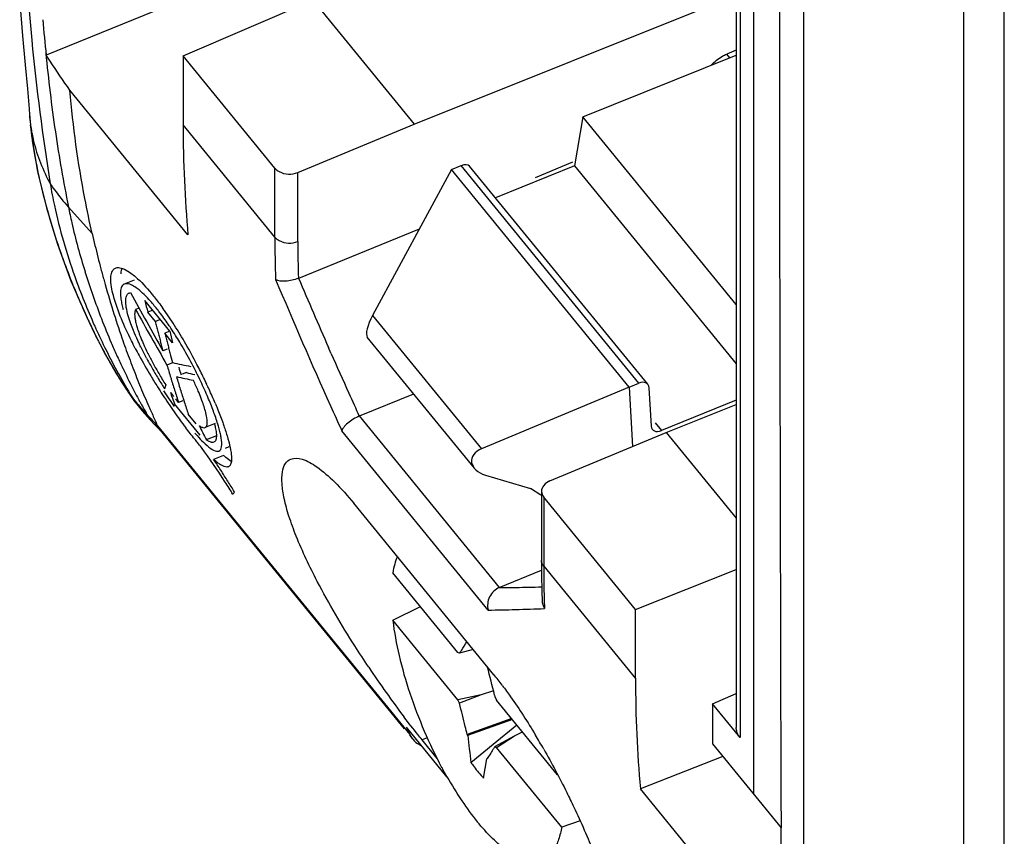
# Model space of a CAD drawing. Units: millimetres. Extents: x -15 to 15, y -56 to 56.
# Drawn here: x -15 to 2, y -47 to -32 of the extents above; entities that cross this region are included whole.
import ezdxf

# ---------------------------------------------------------------- set-up
doc = ezdxf.new("R2010")
doc.units = ezdxf.units.MM
doc.header["$LTSCALE"] = 16.335
doc.layers.get('0').update_dxf_attribs({"linetype": 'CONTINUOUS'})
for name, color, linetype in [('ASSI', 7, 'CONTINUOUS'), ('DRAFT', 7, 'CONTINUOUS'), ('RACCORDO', 7, 'CONTINUOUS'), ('SUPERFICI', 7, 'CONTINUOUS')]:
    doc.layers.add(name, color=color, linetype=linetype)

msp = doc.modelspace()

# ---------------------------------------------------------------- linework, layer by layer
at = {"color": 250, "linetype": 'CONTINUOUS'}
for p, q in [((-1.246, -47.254), (-1.246, 27.369)), ((1.602, 26.158), (1.602, -48.465)), ((2.331, -48.367), (2.331, 26.16))]:
    msp.add_line(p, q, dxfattribs=at)
at = {"color": 7, "linetype": 'CONTINUOUS'}
for p, q in [((-14.706, -32.663), (-14.776, -32.56)), ((-13.293, -36.809), (-13.27, -36.799)), ((-13.118, -37.075), (-13.18, -37.101)), ((-12.568, -37.485), (-13.014, -36.94)), ((-12.874, -37.111), (-12.964, -37.148)), ((-12.827, -37.316), (-12.964, -37.148)), ((-12.754, -37.286), (-12.827, -37.316)), ((-12.567, -37.489), (-12.656, -37.526)), ((-12.519, -37.694), (-12.656, -37.526)), ((-12.618, -37.81), (-12.692, -37.84)), ((-12.52, -38.052), (-12.62, -38.093)), ((-12.272, -38.228), (-12.346, -38.258)), ((-12.498, -38.653), (-12.553, -38.586)), ((-12.531, -38.653), (-12.553, -38.586)), ((-12.029, -39.344), (-12.485, -38.786)), ((-12.411, -38.761), (-12.463, -38.697)), ((-12.337, -38.731), (-12.411, -38.761)), ((-12.097, -39.145), (-12.239, -38.971)), ((-11.738, -39.357), (-11.917, -39.43)), ((-11.608, -39.707), (-11.787, -39.78)), ((-7.428, -43.225), (-8.588, -41.804)), ((-8.588, -42.653), (-8.095, -42.408)), ((-7.428, -44.074), (-8.588, -42.653)), ((-7.152, -43.173), (-7.396, -43.242)), ((-6.79, -43.913), (-7.012, -43.982)), ((-7.012, -43.982), (-7.428, -44.074)), ((-7.396, -44.135), (-7.428, -44.074)), ((-7.012, -43.982), (-7.396, -44.135)), ((-6.771, -43.989), (-6.764, -44.015)), ((-6.771, -43.989), (-6.764, -44.015)), ((-6.764, -44.015), (-6.733, -44.077)), ((-5.644, -45.41), (-6.733, -44.077)), ((-6.465, -44.404), (-7.257, -44.69)), ((-6.449, -44.424), (-7.251, -44.71)), ((-6.798, -44.867), (-6.373, -44.518)), ((-6.412, -44.717), (-6.27, -44.643)), ((-7.257, -44.69), (-7.251, -44.71)), ((-6.764, -44.908), (-6.412, -44.717)), ((-6.733, -44.925), (-6.412, -44.717)), ((-7.194, -45.191), (-6.798, -44.867)), ((-5.572, -46.346), (-6.733, -44.925)), ((-6.966, -45.471), (-6.909, -45.129)), ((-6.909, -45.129), (-6.903, -45.124)), ((-5.24, -46.237), (-5.572, -46.346))]:
    msp.add_line(p, q, dxfattribs=at)
for centre, radius, start, end in [((19.752, -28.83), 34.729, 185.1106, 186.1651), ((-134.641, -113.684), 144.737, 33.79153, 34.04027), ((-11.775, -36.632), 1.693, 192.9442, 196.1337), ((4.678, -32.866), 18.154, 192.9683, 193.6442), ((-17.988, -40.898), 6.529, 32.5593, 35.7789), ((4.692, -33.063), 18.028, 193.6447, 193.9326), ((4.62, -33.081), 17.954, 193.9326, 194.2213), ((-19.423, -41.818), 8.233, 29.8711, 32.5846), ((4.549, -33.099), 17.88, 194.2213, 194.5107), ((4.479, -33.117), 17.808, 194.5107, 194.8007), ((4.863, -33.273), 18.028, 193.6447, 193.9326), ((4.791, -33.291), 17.954, 193.9326, 194.2213), ((5.123, -33.411), 18.154, 192.9683, 193.6442), ((-18.245, -41.205), 6.83, 30.6966, 33.1403), ((-5.474, -33.766), 8.7, 207.587, 208.5492), ((-9.193, -36.01), 4.209, 203.7456, 206.4339), ((4.41, -33.135), 17.737, 194.8007, 195.0915), ((4.342, -33.154), 17.667, 195.0915, 195.383), ((4.72, -33.309), 17.88, 194.2213, 194.5107), ((4.65, -33.327), 17.808, 194.5107, 194.8007), ((-19.285, -41.825), 8.041, 28.0985, 30.7173), ((-20.676, -42.545), 9.682, 27.45, 29.9051), ((-4.374, -33.163), 9.954, 208.5726, 210.9632), ((-6.304, -34.398), 7.575, 208.1351, 210.4439), ((-8.196, -35.516), 5.321, 206.4181, 208.6007), ((4.548, -33.354), 17.702, 194.8004, 195.3827), ((-7.43, -35.102), 6.192, 208.5752, 210.5676), ((4.075, -33.229), 17.389, 196.2405, 196.6266), ((4.052, -33.188), 17.188, 196.7194, 197.1877), ((-19.388, -41.886), 8.161, 25.6891, 28.1353), ((-20.928, -42.679), 9.967, 26.6843, 27.4684), ((-3.671, -32.748), 10.771, 210.9347, 212.1821), ((-5.964, -34.203), 7.967, 210.4161, 212.0852), ((-7.368, -35.068), 6.263, 210.5425, 212.6318), ((3.953, -33.266), 17.262, 196.6262, 197.4021), ((4.248, -33.439), 17.391, 196.2328, 196.6201), ((-20.645, -42.538), 9.651, 25.1684, 26.6922), ((-3.662, -32.743), 10.781, 212.179, 213.0532), ((-6.207, -34.355), 7.68, 212.0854, 212.8265), ((3.834, -33.303), 17.137, 197.4026, 197.7924), ((4.166, -33.463), 17.305, 196.6201, 197.0088), ((-16.575, -40.449), 4.893, 22.7054, 25.1853), ((-18.683, -41.55), 7.38, 23.2401, 25.7053), ((-20.22, -42.337), 9.18, 24.535, 25.1611), ((-3.813, -32.842), 10.6, 213.0474, 215.0301), ((-5.465, -33.897), 8.585, 212.8289, 215.1036), ((3.413, -33.221), 16.844, 198.8139, 199.2917), ((3.757, -33.328), 17.056, 197.7924, 198.1835), ((3.681, -33.353), 16.976, 198.1835, 198.5758), ((4.085, -33.488), 17.22, 197.0088, 197.3986), ((4.006, -33.513), 17.137, 197.3987, 197.7898), ((-17.457, -41.03), 6.048, 20.7522, 23.3037), ((-19.702, -42.104), 8.613, 22.7344, 24.5514), ((3.928, -33.538), 17.056, 197.7898, 198.1822), ((-4.986, -33.675), 9.162, 214.9798, 217.1946), ((3.852, -33.563), 16.976, 198.1822, 198.5758), ((-13.863, -39.81), 2.251, 13.6381, 16.1273), ((-17.711, -43.847), 7.132, 36.8773, 37.7887), ((-20.36, -45.652), 10.391, 33.767, 34.4092), ((-21.011, -46.087), 11.174, 33.1736, 33.7684), ((-11.548, -39.849), 0.0651, 291.0579, 307.1502), ((-21.51, -46.413), 11.77, 32.6131, 33.1747), ((-21.963, -46.703), 12.308, 32.0789, 32.6129), ((-22.387, -46.969), 12.808, 31.5693, 32.0797), ((-22.644, -47.128), 13.111, 31.0738, 31.57), ((-10.519, -49.155), 6.687, 62.1584, 62.466), ((-82.317, -62.579), 77.8, 13.82391, 14.20599), ((-3.641, -38.995), 6.687, 242.1584, 242.466), ((-1.003, -41.681), 7.615, 208.1902, 209.6546)]:
    msp.add_arc(centre, radius, start, end, dxfattribs=at)
at = {"color": 250, "linetype": 'CONTINUOUS'}
for centre, radius, start, end in [((13.235, -29.839), 28.146, 185.4563, 188.3545), ((11.812, -30.042), 26.708, 188.3674, 191.2876)]:
    msp.add_arc(centre, radius, start, end, dxfattribs=at)
at = {"color": 7, "linetype": 'CONTINUOUS'}
for centre, major_axis, ratio, start_param, end_param in [((16.566, -12.625), (-23.889, 57.287), 0.602819, -4.537021, -4.517625), ((16.329, -12.335), (-23.889, 57.287), 0.602819, -4.526034, -4.507455), ((26.133, -24.343), (41.932, 11.668), 0.191484, 3.489749, 3.509096), ((26.368, -24.629), (41.932, 11.668), 0.191483, 3.47967, 3.498158), ((26.368, -24.629), (41.722, 11.61), 0.191483, -2.804583, -2.795391), ((23.659, -21.312), (36.205, 18.845), 0.206966, 2.955444, 2.962225), ((19.038, -15.652), (1.249, 44.336), 0.820845, -4.130166, -4.123385), ((25.713, -23.828), (37.357, 17.47), 0.106858, 2.970182, 2.976347), ((255.367, -294.334), (-202.797, 493.991), 0.353301, 0.903062, 0.904174)]:
    msp.add_ellipse(centre, major_axis=major_axis, ratio=ratio, start_param=start_param, end_param=end_param, dxfattribs=at)
for points, knots in [([(-13.956, -35.742), (-14.003, -35.535), (-14.179, -34.69), (-14.297, -33.833), (-14.355, -33.184)], [0, 0, 0, 0, 0.246094, 1, 1, 1, 1]), ([(-13.537, -36.36), (-13.529, -36.357), (-13.487, -36.346), (-13.444, -36.356), (-13.413, -36.367)], [0, 0, 0, 0, 0.215061, 1, 1, 1, 1]), ([(-13.427, -36.364), (-13.43, -36.371), (-13.44, -36.404), (-13.444, -36.438), (-13.445, -36.465)], [0, 0, 0, 0, 0.222015, 1, 1, 1, 1]), ([(-13.413, -36.367), (-13.401, -36.371), (-13.348, -36.394), (-13.299, -36.425), (-13.263, -36.452)], [0, 0, 0, 0, 0.215852, 1, 1, 1, 1]), ([(-13.433, -37.268), (-13.489, -37.132), (-13.574, -36.897), (-13.625, -36.647), (-13.622, -36.544)], [0, 0, 0, 0, 0.587952, 1, 1, 1, 1]), ([(-13.622, -36.544), (-13.622, -36.531), (-13.619, -36.486), (-13.608, -36.441), (-13.593, -36.413)], [0, 0, 0, 0, 0.290938, 1, 1, 1, 1]), ([(-13.263, -36.452), (-13.235, -36.473), (-13.103, -36.579), (-12.988, -36.705), (-12.902, -36.809)], [0, 0, 0, 0, 0.207475, 1, 1, 1, 1]), ([(-13.382, -36.647), (-13.396, -36.652), (-13.433, -36.683), (-13.454, -36.774), (-13.451, -36.846), (-13.446, -36.889)], [0, 0, 0, 0, 0.176777, 0.514384, 1, 1, 1, 1]), ([(-12.915, -36.952), (-12.988, -36.87), (-13.108, -36.748), (-13.265, -36.647), (-13.331, -36.64)], [0, 0, 0, 0, 0.622381, 1, 1, 1, 1]), ([(-13.446, -36.889), (-13.445, -36.898), (-13.439, -36.939), (-13.432, -36.98), (-13.424, -37.011)], [0, 0, 0, 0, 0.232556, 1, 1, 1, 1]), ([(-13.346, -37.064), (-13.353, -37.02), (-13.362, -36.944), (-13.348, -36.866), (-13.332, -36.839)], [0, 0, 0, 0, 0.595255, 1, 1, 1, 1]), ([(-12.902, -36.809), (-12.885, -36.829), (-12.812, -36.918), (-12.743, -37.01), (-12.692, -37.081)], [0, 0, 0, 0, 0.237496, 1, 1, 1, 1]), ([(-13.219, -37.475), (-13.234, -37.436), (-13.286, -37.303), (-13.329, -37.165), (-13.346, -37.064)], [0, 0, 0, 0, 0.288947, 1, 1, 1, 1]), ([(-12.733, -37.175), (-12.749, -37.155), (-12.807, -37.079), (-12.868, -37.005), (-12.915, -36.952)], [0, 0, 0, 0, 0.264378, 1, 1, 1, 1]), ([(-13.185, -37.795), (-13.209, -37.75), (-13.297, -37.577), (-13.378, -37.4), (-13.433, -37.268)], [0, 0, 0, 0, 0.264386, 1, 1, 1, 1]), ([(-13.196, -37.17), (-13.197, -37.178), (-13.197, -37.21), (-13.193, -37.243), (-13.189, -37.268)], [0, 0, 0, 0, 0.220946, 1, 1, 1, 1]), ([(-13.18, -37.101), (-13.183, -37.105), (-13.192, -37.127), (-13.196, -37.152), (-13.196, -37.17)], [0, 0, 0, 0, 0.211944, 1, 1, 1, 1]), ([(-13.189, -37.268), (-13.188, -37.277), (-13.181, -37.317), (-13.171, -37.357), (-13.163, -37.387)], [0, 0, 0, 0, 0.229044, 1, 1, 1, 1]), ([(-12.526, -37.471), (-12.543, -37.445), (-12.61, -37.344), (-12.68, -37.246), (-12.733, -37.175)], [0, 0, 0, 0, 0.259728, 1, 1, 1, 1]), ([(-13.163, -37.387), (-13.16, -37.399), (-13.145, -37.448), (-13.128, -37.497), (-13.115, -37.534)], [0, 0, 0, 0, 0.233828, 1, 1, 1, 1]), ([(-13.11, -37.72), (-13.12, -37.699), (-13.158, -37.618), (-13.194, -37.536), (-13.219, -37.475)], [0, 0, 0, 0, 0.261111, 1, 1, 1, 1]), ([(-13.115, -37.534), (-13.11, -37.548), (-13.088, -37.605), (-13.064, -37.662), (-13.045, -37.705)], [0, 0, 0, 0, 0.237888, 1, 1, 1, 1]), ([(-12.984, -37.97), (-13.017, -37.908), (-13.06, -37.825), (-13.101, -37.741), (-13.11, -37.72)], [0, 0, 0, 0, 0.756925, 1, 1, 1, 1]), ([(-11.995, -38.729), (-12, -38.715), (-12.021, -38.658), (-12.043, -38.602), (-12.061, -38.56)], [0, 0, 0, 0, 0.239374, 1, 1, 1, 1]), ([(-11.914, -39.002), (-11.918, -38.982), (-11.939, -38.889), (-11.969, -38.799), (-11.995, -38.729)], [0, 0, 0, 0, 0.21318, 1, 1, 1, 1]), ([(-11.759, -38.775), (-11.747, -38.803), (-11.702, -38.912), (-11.66, -39.022), (-11.63, -39.103)], [0, 0, 0, 0, 0.261684, 1, 1, 1, 1]), ([(-11.908, -39.172), (-11.904, -39.162), (-11.895, -39.105), (-11.905, -39.047), (-11.914, -39.002)], [0, 0, 0, 0, 0.181844, 1, 1, 1, 1]), ([(-11.701, -39.185), (-11.707, -39.162), (-11.738, -39.062), (-11.773, -38.963), (-11.801, -38.887)], [0, 0, 0, 0, 0.227011, 1, 1, 1, 1]), ([(-12.046, -39.176), (-12.04, -39.18), (-12.019, -39.193), (-11.996, -39.205), (-11.979, -39.209)], [0, 0, 0, 0, 0.29336, 1, 1, 1, 1]), ([(-11.77, -39.15), (-11.767, -39.161), (-11.757, -39.204), (-11.749, -39.247), (-11.744, -39.279)], [0, 0, 0, 0, 0.272833, 1, 1, 1, 1]), ([(-11.63, -39.103), (-11.622, -39.128), (-11.589, -39.219), (-11.559, -39.312), (-11.54, -39.38)], [0, 0, 0, 0, 0.267009, 1, 1, 1, 1]), ([(-12.074, -39.477), (-12.091, -39.457), (-12.163, -39.37), (-12.233, -39.282), (-12.285, -39.213)], [0, 0, 0, 0, 0.234365, 1, 1, 1, 1]), ([(-12.121, -39.308), (-12.108, -39.323), (-12.058, -39.38), (-12.006, -39.435), (-11.966, -39.473)], [0, 0, 0, 0, 0.272235, 1, 1, 1, 1]), ([(-11.744, -39.279), (-11.739, -39.317), (-11.733, -39.378), (-11.749, -39.443), (-11.766, -39.46)], [0, 0, 0, 0, 0.619457, 1, 1, 1, 1]), ([(-11.652, -39.398), (-11.653, -39.389), (-11.66, -39.349), (-11.668, -39.309), (-11.676, -39.279)], [0, 0, 0, 0, 0.23181, 1, 1, 1, 1]), ([(-11.54, -39.38), (-11.534, -39.401), (-11.513, -39.476), (-11.495, -39.552), (-11.484, -39.607)], [0, 0, 0, 0, 0.274906, 1, 1, 1, 1]), ([(-11.966, -39.473), (-11.925, -39.513), (-11.855, -39.575), (-11.771, -39.625), (-11.734, -39.632)], [0, 0, 0, 0, 0.609823, 1, 1, 1, 1]), ([(-11.823, -39.474), (-11.828, -39.474), (-11.851, -39.468), (-11.873, -39.457), (-11.889, -39.448)], [0, 0, 0, 0, 0.213098, 1, 1, 1, 1]), ([(-11.691, -39.629), (-11.664, -39.618), (-11.63, -39.527), (-11.644, -39.45), (-11.652, -39.398)], [0, 0, 0, 0, 0.354768, 1, 1, 1, 1]), ([(-11.442, -40.403), (-11.488, -40.329), (-11.666, -40.044), (-11.856, -39.766), (-12.006, -39.567)], [0, 0, 0, 0, 0.257887, 1, 1, 1, 1]), ([(-11.608, -39.707), (-11.596, -39.717), (-11.553, -39.754), (-11.507, -39.789), (-11.472, -39.809)], [0, 0, 0, 0, 0.287743, 1, 1, 1, 1]), ([(-11.484, -39.607), (-11.481, -39.624), (-11.472, -39.682), (-11.466, -39.74), (-11.468, -39.782)], [0, 0, 0, 0, 0.287894, 1, 1, 1, 1]), ([(-11.709, -39.843), (-11.716, -39.839), (-11.742, -39.819), (-11.768, -39.797), (-11.787, -39.78)], [0, 0, 0, 0, 0.231363, 1, 1, 1, 1]), ([(-11.524, -39.91), (-11.532, -39.913), (-11.575, -39.92), (-11.617, -39.9), (-11.648, -39.884)], [0, 0, 0, 0, 0.195384, 1, 1, 1, 1]), ([(-11.468, -39.782), (-11.468, -39.793), (-11.47, -39.827), (-11.478, -39.863), (-11.492, -39.883)], [0, 0, 0, 0, 0.302469, 1, 1, 1, 1]), ([(-8.506, -41.515), (-8.525, -41.558), (-8.558, -41.653), (-8.579, -41.752), (-8.588, -41.804)], [0, 0, 0, 0, 0.47192, 1, 1, 1, 1]), ([(-8.588, -42.653), (-8.563, -42.864), (-8.481, -43.302), (-8.291, -43.964), (-8.036, -44.632), (-7.828, -45.068), (-7.715, -45.279)], [0, 0, 0, 0, 0.229214, 0.480397, 0.74158, 1, 1, 1, 1]), ([(-7.396, -43.242), (-7.385, -43.224), (-7.342, -43.155), (-7.298, -43.087), (-7.264, -43.036)], [0, 0, 0, 0, 0.252411, 1, 1, 1, 1]), ([(-7.257, -44.69), (-7.269, -44.643), (-7.316, -44.459), (-7.362, -44.274), (-7.396, -44.135)], [0, 0, 0, 0, 0.250594, 1, 1, 1, 1]), ([(-6.764, -44.908), (-6.776, -44.927), (-6.821, -44.999), (-6.867, -45.071), (-6.903, -45.124)], [0, 0, 0, 0, 0.252471, 1, 1, 1, 1]), ([(-7.194, -45.191), (-7.176, -45.217), (-7.104, -45.314), (-7.027, -45.407), (-6.966, -45.471)], [0, 0, 0, 0, 0.266248, 1, 1, 1, 1]), ([(-7.62, -45.449), (-7.537, -45.595), (-7.368, -45.87), (-7.177, -46.13), (-7.08, -46.25)], [0, 0, 0, 0, 0.522282, 1, 1, 1, 1]), ([(-6.54, -46.773), (-6.635, -46.707), (-6.826, -46.542), (-6.994, -46.355), (-7.08, -46.25)], [0, 0, 0, 0, 0.459156, 1, 1, 1, 1]), ([(-5.572, -46.346), (-5.585, -46.421), (-5.61, -46.528), (-5.663, -46.658), (-5.72, -46.763), (-5.793, -46.849), (-5.881, -46.908), (-5.928, -46.927), (-5.952, -46.934)], [0, 0, 0, 0, 0.309405, 0.445935, 0.5714, 0.794855, 0.898294, 1, 1, 1, 1])]:
    msp.add_open_spline(points, degree=3, knots=knots, dxfattribs=at)
for points in [[(-13.581, -36.394), (-13.57, -36.38), (-13.554, -36.367), (-13.537, -36.36)], [(-13.593, -36.413), (-13.59, -36.407), (-13.586, -36.4), (-13.581, -36.394)], [(-13.331, -36.64), (-13.348, -36.639), (-13.366, -36.64), (-13.382, -36.647)], [(-13.332, -36.839), (-13.324, -36.825), (-13.311, -36.812), (-13.295, -36.806)], [(-11.938, -39.209), (-11.923, -39.203), (-11.913, -39.187), (-11.908, -39.172)], [(-11.979, -39.209), (-11.965, -39.213), (-11.951, -39.214), (-11.938, -39.209)], [(-11.889, -39.448), (-11.899, -39.442), (-11.908, -39.436), (-11.917, -39.43)], [(-11.784, -39.471), (-11.796, -39.476), (-11.81, -39.477), (-11.823, -39.474)], [(-11.766, -39.46), (-11.771, -39.465), (-11.777, -39.469), (-11.784, -39.471)], [(-11.734, -39.632), (-11.72, -39.634), (-11.704, -39.634), (-11.691, -39.629)], [(-11.648, -39.884), (-11.669, -39.872), (-11.689, -39.858), (-11.709, -39.843)], [(-11.492, -39.883), (-11.496, -39.89), (-11.502, -39.896), (-11.508, -39.901)]]:
    msp.add_open_spline(points, degree=3, dxfattribs=at)
at = {"layer": 'ASSI', "color": 7, "linetype": 'CONTINUOUS'}
for p, q in [((-13.206, -36.575), (-13.382, -36.647)), ((-11.76, -39.136), (-11.938, -39.209)), ((-11.513, -39.556), (-11.578, -39.583))]:
    msp.add_line(p, q, dxfattribs=at)
at = {"layer": 'DRAFT', "color": 250, "linetype": 'CONTINUOUS'}
for p, q in [((-2.143, -45.763), (-2.143, -12.48)), ((-1.686, -27.514), (-1.683, -35.231)), ((-1.683, -35.231), (-1.657, -45.761)), ((-12.788, -39.178), (-8.283, -44.695)), ((-7.973, -44.752), (-8.064, -44.79)), ((-1.657, -45.761), (-1.655, -46.36))]:
    msp.add_line(p, q, dxfattribs=at)
at = {"layer": 'DRAFT', "color": 7, "linetype": 'CONTINUOUS'}
for p, q in [((-10.427, -30.784), (-14.776, -32.56)), ((-12.331, -32.57), (-10.016, -31.57)), ((-10.016, -31.57), (-8.204, -33.789)), ((-8.204, -33.789), (-2.455, -31.483)), ((-12.331, -32.57), (-12.331, -33.802)), ((-5.193, -33.658), (-2.455, -32.558)), ((-12.245, -35.769), (-14.355, -33.185)), ((-5.193, -33.658), (-5.346, -34.532)), ((-2.455, -37.012), (-5.193, -33.658)), ((-6.039, -34.743), (-5.375, -34.463)), ((-4.368, -38.487), (-4.307, -39.55)), ((-3.704, -39.3), (-2.455, -38.799)), ((-3.704, -39.3), (-2.455, -40.83)), ((-6.784, -43.624), (-9.284, -40.562)), ((-4.254, -42.462), (-2.455, -41.744)), ((-4.254, -43.694), (-4.254, -42.462)), ((-2.881, -44.144), (-2.455, -43.96)), ((-2.881, -44.144), (-2.881, -44.859)), ((-7.62, -45.449), (-8.345, -44.562)), ((-7.794, -45.12), (-8.064, -44.79)), ((-2.881, -44.859), (-1.655, -46.36)), ((-2.695, -45.087), (-4.166, -45.663)), ((-2.056, -48.248), (-4.166, -45.663)), ((-1.655, -46.877), (-1.655, -46.36))]:
    msp.add_line(p, q, dxfattribs=at)
for centre, radius, start, end in [((6.684, -32.988), 18.891, 213.7812, 217.1018), ((-12.042, -47.911), 6.785, 37.1467, 39.1964), ((-17.236, -51.418), 13.056, 29.6863, 30.9468)]:
    msp.add_arc(centre, radius, start, end, dxfattribs=at)
for centre, major_axis, ratio, start_param, end_param in [((21.961, -19.233), (30.488, 25.901), 0.606055, 2.666121, 2.737018), ((30.736, -29.98), (31.487, 24.677), 0.618391, 2.690305, 2.761201), ((25.036, -22.999), (31.487, 24.677), 0.618391, 2.994795, 3.000637), ((-7.45, -44.153), (0.787, 0.617), 0.618391, 3.000637, 3.45794)]:
    msp.add_ellipse(centre, major_axis=major_axis, ratio=ratio, start_param=start_param, end_param=end_param, dxfattribs=at)
for points, knots in [([(-9.935, -41.96), (-10.072, -41.696), (-10.255, -41.312), (-10.44, -40.812), (-10.528, -40.498), (-10.571, -40.231), (-10.569, -40.018), (-10.523, -39.855), (-10.446, -39.788), (-10.407, -39.772)], [0, 0, 0, 0, 0.377433, 0.538507, 0.676882, 0.790719, 0.879741, 0.946288, 1, 1, 1, 1]), ([(-10.407, -39.772), (-10.345, -39.749), (-10.166, -39.769), (-9.906, -39.927), (-9.597, -40.198), (-9.392, -40.429), (-9.284, -40.562)], [0, 0, 0, 0, 0.14002, 0.349426, 0.639241, 1, 1, 1, 1]), ([(-9.017, -43.491), (-9.102, -43.365), (-9.427, -42.867), (-9.731, -42.353), (-9.935, -41.96)], [0, 0, 0, 0, 0.255041, 1, 1, 1, 1]), ([(-6.634, -43.815), (-6.583, -43.882), (-6.372, -44.17), (-6.179, -44.47), (-6.038, -44.704)], [0, 0, 0, 0, 0.235552, 1, 1, 1, 1]), ([(-8.064, -44.79), (-8.089, -44.758), (-8.198, -44.624), (-8.303, -44.488), (-8.383, -44.383)], [0, 0, 0, 0, 0.23727, 1, 1, 1, 1]), ([(-5.893, -44.952), (-5.748, -45.206), (-5.566, -45.551), (-5.397, -45.901), (-5.355, -45.988)], [0, 0, 0, 0, 0.751578, 1, 1, 1, 1]), ([(-5.355, -45.988), (-5.227, -46.26), (-5, -46.775), (-4.73, -47.492), (-4.563, -48.061), (-4.501, -48.395), (-4.507, -48.526)], [0, 0, 0, 0, 0.335823, 0.627081, 0.85298, 1, 1, 1, 1])]:
    msp.add_open_spline(points, degree=3, knots=knots, dxfattribs=at)
at = {"layer": 'RACCORDO', "color": 7, "linetype": 'CONTINUOUS'}
for p, q in [((-2.455, -12.812), (-2.455, -44.57)), ((-2.455, -32.467), (-2.626, -32.539)), ((-10.693, -34.576), (-12.331, -32.57)), ((-10.283, -34.652), (-8.204, -33.789)), ((-10.268, -36.54), (-8.113, -35.66)), ((-9.182, -39.003), (-8.214, -38.608)), ((-5.783, -40.164), (-3.704, -39.3)), ((-5.933, -40.349), (-5.933, -41.582)), ((-4.254, -42.462), (-5.893, -40.455)), ((-6.687, -42.067), (-5.932, -41.759)), ((-2.388, -44.747), (-2.881, -44.144))]:
    msp.add_line(p, q, dxfattribs=at)
at = {"layer": 'RACCORDO', "color": 250, "linetype": 'CONTINUOUS'}
for p, q in [((-2.388, -12.894), (-2.388, -44.747)), ((-2.572, -32.605), (-2.626, -32.539)), ((-10.693, -35.809), (-12.331, -33.802)), ((-10.693, -35.809), (-10.693, -34.576)), ((-10.283, -35.886), (-10.283, -34.652)), ((-9.691, -37.879), (-9.736, -37.778)), ((-6.682, -42.065), (-9.182, -39.003)), ((-6.884, -42.47), (-9.499, -39.267)), ((-5.893, -40.455), (-5.893, -41.688)), ((-5.893, -41.688), (-4.254, -43.694))]:
    msp.add_line(p, q, dxfattribs=at)
for centre, radius, start, end in [((11.944, -35.811), 22.637, 179.9937, 181.9039), ((12.24, -35.888), 22.523, 179.9952, 181.6632), ((76.406, -0.121), 94.403, 202.7077, 204.20044), ((76.873, 0.199), 94.57, 202.86038, 203.6771), ((76.614, 0.086), 94.287, 203.74419, 204.22223), ((76.642, 0.099), 94.317, 204.22222, 204.49402), ((76.112, -0.252), 94.081, 204.20095, 204.49977), ((16.971, -41.688), 22.863, 179.9984, 180.9472), ((-6.723, -14.041), 28.026, 270.0733, 270.682), ((-6.761, -11.098), 30.969, 270.6866, 271.541), ((16.593, -41.694), 22.485, 180.9481, 181.5877), ((16.37, -41.7), 22.262, 181.5882, 181.9101), ((-7.195, -13.171), 29.3, 270.6082, 271.5674), ((-7.313, -9.03), 33.443, 271.5764, 272.4562)]:
    msp.add_arc(centre, radius, start, end, dxfattribs=at)
at = {"layer": 'RACCORDO', "color": 7, "linetype": 'CONTINUOUS'}
for centre, radius, start, end in [((17.237, -41.582), 23.169, 179.9999, 180.2097), ((17.034, -41.583), 22.966, 180.2091, 180.8422), ((16.661, -41.588), 22.594, 180.8413, 181.7929)]:
    msp.add_arc(centre, radius, start, end, dxfattribs=at)
for points, knots in [([(-2.901, -32.737), (-2.843, -32.673), (-2.753, -32.601), (-2.651, -32.55), (-2.626, -32.539)], [0, 0, 0, 0, 0.75691, 1, 1, 1, 1]), ([(-10.693, -34.576), (-10.672, -34.602), (-10.555, -34.69), (-10.385, -34.695), (-10.283, -34.652)], [0, 0, 0, 0, 0.22792, 1, 1, 1, 1]), ([(-10.273, -36.542), (-10.347, -36.572), (-10.482, -36.604), (-10.63, -36.594), (-10.68, -36.563)], [0, 0, 0, 0, 0.576332, 1, 1, 1, 1]), ([(-9.182, -39.003), (-9.259, -39.034), (-9.359, -39.099), (-9.459, -39.195), (-9.492, -39.244), (-9.499, -39.267)], [0, 0, 0, 0, 0.590336, 0.832486, 1, 1, 1, 1]), ([(-5.783, -40.164), (-5.824, -40.181), (-5.897, -40.227), (-5.933, -40.311), (-5.932, -40.349)], [0, 0, 0, 0, 0.539442, 1, 1, 1, 1]), ([(-6.682, -42.065), (-6.758, -42.096), (-6.886, -42.218), (-6.905, -42.394), (-6.884, -42.47)], [0, 0, 0, 0, 0.510642, 1, 1, 1, 1])]:
    msp.add_open_spline(points, degree=3, knots=knots, dxfattribs=at)
at = {"layer": 'RACCORDO', "color": 250, "linetype": 'CONTINUOUS'}
msp.add_open_spline([(-10.693, -35.809), (-10.672, -35.834), (-10.555, -35.924), (-10.385, -35.928), (-10.283, -35.886)], degree=3, knots=[0, 0, 0, 0, 0.229246, 1, 1, 1, 1], dxfattribs=at)
at = {"layer": 'RACCORDO', "color": 7, "linetype": 'CONTINUOUS'}
for points in [[(-5.932, -40.349), (-5.932, -40.387), (-5.916, -40.426), (-5.893, -40.455)], [(-5.922, -42.295), (-5.92, -42.346), (-5.905, -42.398), (-5.88, -42.442)], [(-2.447, -44.632), (-2.453, -44.612), (-2.455, -44.591), (-2.455, -44.57)], [(-2.388, -44.747), (-2.416, -44.714), (-2.437, -44.674), (-2.447, -44.632)]]:
    msp.add_open_spline(points, degree=3, dxfattribs=at)
at = {"layer": 'RACCORDO', "color": 250, "linetype": 'CONTINUOUS'}
msp.add_open_spline([(-5.893, -41.688), (-5.916, -41.658), (-5.933, -41.619), (-5.933, -41.582)], degree=3, dxfattribs=at)
at = {"layer": 'SUPERFICI', "color": 7, "linetype": 'CONTINUOUS'}
for p, q in [((-15.082, -33.519), (-15.075, -33.623)), ((-15.075, -33.613), (-15.075, -33.623)), ((-7.541, -34.602), (-8.95, -37.205)), ((-7.541, -34.602), (-7.367, -34.531)), ((-4.368, -38.487), (-7.541, -34.602)), ((-4.035, -38.437), (-7.217, -34.54)), ((-5.346, -34.532), (-6.754, -35.107)), ((-5.346, -34.532), (-2.455, -38.072)), ((-14.773, -35.283), (-14.573, -35.934)), ((-14.573, -35.934), (-14.334, -36.586)), ((-14.334, -36.586), (-14.046, -37.251)), ((-14.046, -37.251), (-13.853, -37.647)), ((-7.131, -39.934), (-9.043, -37.593)), ((-13.819, -37.715), (-13.716, -37.909)), ((-13.716, -37.909), (-13.468, -38.34)), ((-13.468, -38.34), (-13.2, -38.742)), ((-4.368, -38.487), (-7.003, -39.589)), ((-4.368, -38.487), (-4.195, -38.417)), ((-4.013, -38.498), (-3.973, -39.183)), ((-13.226, -38.697), (-13.2, -38.742)), ((-13.2, -38.742), (-13.2, -38.743)), ((-2.455, -38.719), (-3.792, -39.264)), ((-12.966, -39.02), (-12.921, -39.07)), ((-12.921, -39.069), (-12.921, -39.07)), ((-12.741, -39.254), (-8.382, -44.592)), ((-6.934, -40.057), (-6.129, -40.3)), ((-5.944, -40.418), (-6.129, -40.3)), ((-8.292, -44.703), (-8.232, -44.776))]:
    msp.add_line(p, q, dxfattribs=at)
at = {"layer": 'SUPERFICI', "color": 250, "linetype": 'CONTINUOUS'}
for p, q in [((-4.195, -38.417), (-7.367, -34.531)), ((-14.38, -35.27), (-13.956, -35.742)), ((-8.95, -37.205), (-7.003, -39.589)), ((-3.904, -39.126), (-3.792, -39.264))]:
    msp.add_line(p, q, dxfattribs=at)
at = {"layer": 'SUPERFICI', "color": 7, "linetype": 'CONTINUOUS'}
for points in [[(-15.249, -31.614), (-15.197, -32.214), (-15.15, -32.728), (-15.112, -33.16), (-15.082, -33.519)], [(-15.075, -33.613), (-15.037, -34.001), (-14.93, -34.633), (-14.773, -35.283)], [(-13.2, -38.743), (-13.159, -38.794), (-13.062, -38.912), (-12.966, -39.02)], [(-12.921, -39.069), (-12.84, -39.155), (-12.751, -39.246), (-12.717, -39.28)]]:
    msp.add_lwpolyline(points, dxfattribs=at)
at = {"layer": 'SUPERFICI', "color": 250, "linetype": 'CONTINUOUS'}
for centre, radius, start, end in [((27.433, -28.174), 42.666, 184.1207, 185.5336), ((25.722, -28.345), 40.947, 185.5264, 189.1482), ((-12.359, -33.439), 2.722, 183.8667, 187.5115), ((-12.311, -33.433), 2.771, 187.5036, 188.3551), ((-1.813, -32.612), 12.849, 197.2599, 199.2412), ((-1.665, -32.561), 13.005, 199.2368, 201.1989), ((-1.795, -32.612), 12.866, 201.1976, 203.2698), ((-4.268, -32.785), 10.748, 207.2993, 207.8757), ((-1.728, -32.583), 12.939, 203.2722, 204.328), ((-5.463, -33.427), 9.391, 207.8236, 210.4637), ((-1.699, -32.57), 12.971, 204.3273, 205.3697), ((-1.725, -32.582), 12.942, 205.3698, 205.6632), ((-7.471, -34.611), 7.06, 210.4456, 213.2001), ((-1.86, -32.648), 12.792, 205.6593, 207.513), ((-9.005, -35.613), 5.228, 213.2169, 215.6701), ((-9.663, -36.08), 4.422, 215.7239, 216.2998), ((-9.091, -35.396), 5.285, 218.2093, 220.1812), ((-2.122, -32.784), 12.497, 207.5159, 208.2723), ((-9.596, -35.82), 4.626, 220.1994, 221.3472), ((-2.262, -32.859), 12.338, 208.2732, 208.556), ((-2.383, -32.925), 12.2, 208.5555, 209.0789), ((-10.007, -36.183), 4.078, 221.3307, 223.3069), ((-2.583, -33.036), 11.971, 209.0783, 209.7693), ((-7.478, -33.955), 7.447, 222.4457, 224.5144), ((-12.742, -38.903), 0.244, 214.5817, 222.898)]:
    msp.add_arc(centre, radius, start, end, dxfattribs=at)
at = {"layer": 'SUPERFICI', "color": 7, "linetype": 'CONTINUOUS'}
for centre, radius, start, end in [((3.781, -31.721), 18.187, 192.7749, 193.4632), ((3.614, -31.761), 18.014, 193.4632, 194.1557), ((-2.315, -31.859), 12.911, 199.5, 201.5339), ((3.451, -31.802), 17.847, 194.1557, 194.8524), ((3.293, -31.844), 17.683, 194.8524, 195.5533), ((-3.169, -32.568), 11.777, 199.5505, 201.8604), ((-2.576, -31.962), 12.63, 201.534, 203.3894), ((3.022, -31.92), 17.402, 195.5504, 197.3759), ((-2.681, -32.007), 12.515, 203.3914, 204.2556), ((-3.167, -32.568), 11.778, 201.8537, 204.1115), ((-2.802, -32.061), 12.383, 204.256, 204.676), ((-2.91, -32.111), 12.264, 204.6759, 205.0897), ((2.667, -32.031), 17.03, 197.3765, 199.1167), ((-3.038, -32.171), 12.123, 205.0897, 205.4415), ((-3.447, -32.367), 11.67, 205.4333, 206.9014), ((-3.199, -32.582), 11.743, 204.1149, 204.4639), ((-3.072, -32.524), 11.883, 204.466, 206.4526), ((2.36, -32.133), 16.707, 199.1259, 200.4266), ((-3.96, -32.626), 11.095, 206.9092, 207.3005), ((-3.117, -32.548), 11.832, 206.4459, 208.7967), ((2.196, -32.193), 16.532, 200.4278, 201.0822), ((2.091, -32.234), 16.42, 201.0822, 201.7387), ((-3.585, -32.807), 11.296, 208.7876, 211.2336), ((1.99, -32.274), 16.311, 201.7387, 202.3978), ((1.891, -32.315), 16.205, 202.3978, 203.0615), ((1.796, -32.355), 16.101, 203.0615, 203.7305), ((1.696, -32.399), 15.991, 203.7304, 204.5257), ((1.606, -32.44), 15.893, 204.526, 205.0824)]:
    msp.add_arc(centre, radius, start, end, dxfattribs=at)
for centre, major_axis, ratio, start_param, end_param in [((-7.376, -34.662), (0.16, 0.12), 0.549754, 0.02438, 1.131529), ((-8.856, -37.269), (0.176, 0.333), 0.297929, 1.538557, 3.016416), ((-4.186, -38.569), (0.148, 0.135), 0.673057, 5.78144, 7.352237), ((-3.8, -39.112), (0.148, 0.135), 0.673057, 2.639848, 4.210644), ((-6.777, -39.816), (0.405, -0.019), 0.656374, 2.195259, 4.343934)]:
    msp.add_ellipse(centre, major_axis=major_axis, ratio=ratio, start_param=start_param, end_param=end_param, dxfattribs=at)
for points, knots in [([(-14.485, -36.169), (-14.629, -35.761), (-14.863, -34.983), (-15.014, -34.184), (-15.054, -33.808)], [0, 0, 0, 0, 0.533217, 1, 1, 1, 1]), ([(-14.704, -34.855), (-14.683, -34.985), (-14.576, -35.545), (-14.413, -36.095), (-14.266, -36.509)], [0, 0, 0, 0, 0.230957, 1, 1, 1, 1]), ([(-13.226, -38.697), (-13.227, -38.695), (-13.232, -38.685), (-13.239, -38.674), (-13.244, -38.666)], [0, 0, 0, 0, 0.170009, 1, 1, 1, 1])]:
    msp.add_open_spline(points, degree=3, knots=knots, dxfattribs=at)
at = {"layer": 'SUPERFICI', "color": 250, "linetype": 'CONTINUOUS'}
for points, knots in [([(-15.052, -33.836), (-15.039, -33.922), (-14.97, -34.276), (-14.835, -34.615), (-14.704, -34.855)], [0, 0, 0, 0, 0.242116, 1, 1, 1, 1]), ([(-14.704, -34.855), (-14.68, -34.89), (-14.58, -35.035), (-14.469, -35.171), (-14.38, -35.27)], [0, 0, 0, 0, 0.244604, 1, 1, 1, 1]), ([(-14.38, -35.27), (-14.361, -35.364), (-14.277, -35.753), (-14.173, -36.137), (-14.083, -36.424)], [0, 0, 0, 0, 0.241751, 1, 1, 1, 1])]:
    msp.add_open_spline(points, degree=3, knots=knots, dxfattribs=at)
msp.add_open_spline([(-12.974, -38.98), (-12.967, -39.002), (-12.956, -39.023), (-12.943, -39.042)], degree=3, dxfattribs=at)
at = {"layer": 'SUPERFICI', "color": 7, "linetype": 'CONTINUOUS'}
msp.add_open_spline([(-12.739, -39.256), (-12.758, -39.232), (-12.775, -39.206), (-12.788, -39.178)], degree=3, dxfattribs=at)

doc.saveas('drawing.dxf')
